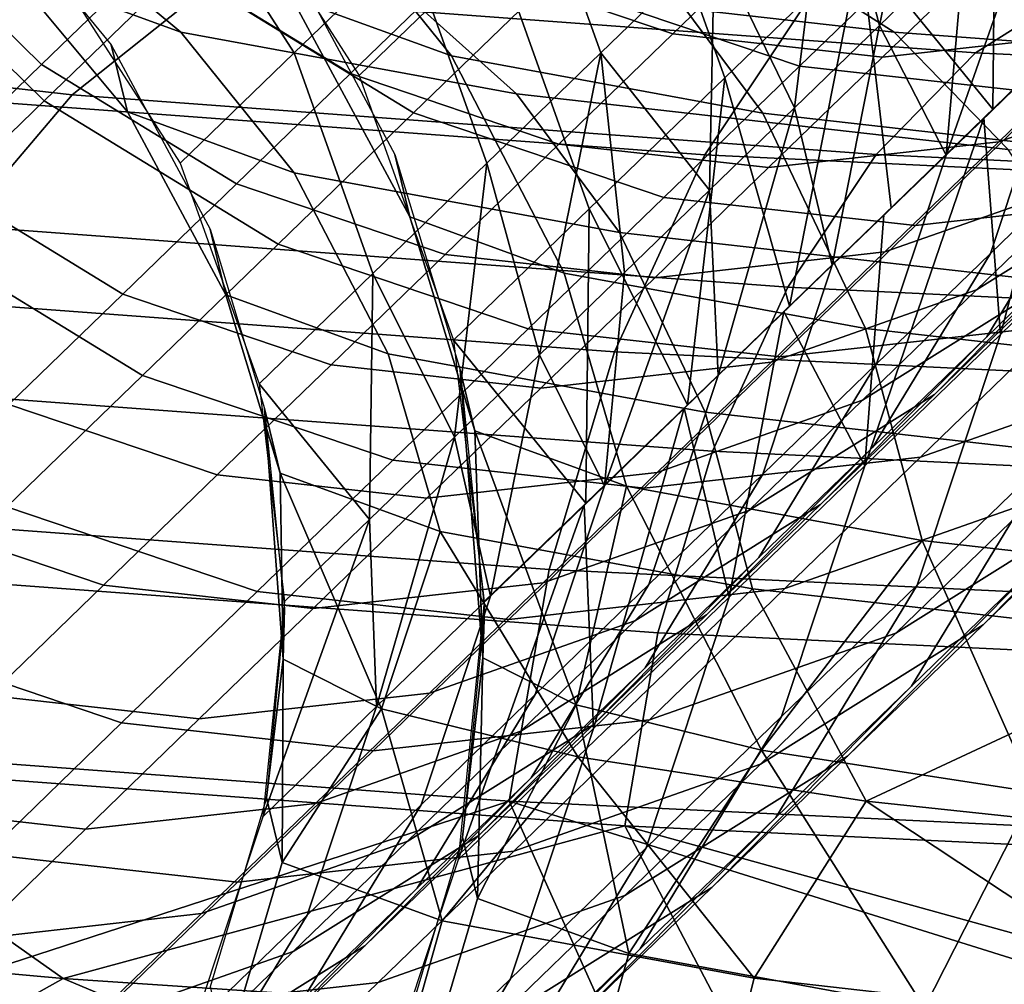
# Model space of a CAD drawing. Units: metres. Extents: x -8.1 to 36.4, y -0.6 to 44.3.
# Drawn here: x -6.7 to -5.9, y 0.3 to 1 of the extents above; entities that cross this region are included whole.
import ezdxf

# ---------------------------------------------------------------- set-up
doc = ezdxf.new("R2010")
doc.units = ezdxf.units.M
doc.header["$MEASUREMENT"] = 0
doc.layers.add('72_NURUS_INSERT', color=7, linetype='Continuous')

# ---------------------------------------------------------------- blocks, each defined once
blk = doc.blocks.new('72NURUS_BOB_D3_BOB_LEG')
for points in [[(-0.2023899, -0.2058224, 0.0725618), (-0.2013753, -0.2048406, 0.0843636), (-0.2020824, -0.2028611, 0.0842597), (-0.203097, -0.2038429, 0.0724579)], [(-0.2051261, -0.2058065, 0.0488542), (-0.2041115, -0.2048247, 0.0606561), (-0.2052046, -0.203125, 0.0606086), (-0.2062192, -0.2041068, 0.0488068)], [(-0.2033186, -0.2056376, 0.078851), (-0.2024663, -0.2048129, 0.0887645), (-0.2030556, -0.2031633, 0.0886779), (-0.2039078, -0.2039881, 0.0787644)], [(-0.2007619, -0.2031635, 0.1085916), (-0.2016141, -0.2039882, 0.098678), (-0.2012322, -0.2054324, 0.1010166)], [(-0.2012322, -0.2054324, 0.1010166), (-0.2005962, -0.2048169, 0.1084147), (-0.2007619, -0.2031635, 0.1085916)], [(-0.2056123, -0.2056375, 0.0589374), (-0.20476, -0.2048128, 0.0688509), (-0.205671, -0.2033963, 0.0688114), (-0.2065232, -0.2042211, 0.0588978)], [(-0.2089409, -0.2045657, 0.1807568), (-0.2079264, -0.2035839, 0.1925586), (-0.2064692, -0.2050136, 0.1925523), (-0.2074838, -0.2059954, 0.1807505)], [(-0.2087169, -0.2045315, 0.1697216), (-0.2078647, -0.2037068, 0.1796352), (-0.2066504, -0.2048982, 0.1796299), (-0.2075026, -0.2057229, 0.1697164)], [(-0.2034044, -0.2068042, 0.0607599), (-0.2023899, -0.2058224, 0.0725618), (-0.203097, -0.2038429, 0.0724579), (-0.2041115, -0.2048247, 0.0606561)], [(-0.2003608, -0.2038588, 0.0961654), (-0.2013753, -0.2048406, 0.0843636), (-0.200385, -0.2060588, 0.0933578)], [(-0.200385, -0.2060588, 0.0933578), (-0.1996241, -0.2053225, 0.1022092), (-0.2003608, -0.2038588, 0.0961654)], [(-0.2044359, -0.2056592, 0.0377981), (-0.2054531, -0.2043972, 0.0373533), (-0.206693, -0.2039451, 0.0427875), (-0.2056293, -0.205224, 0.0430289)], [(-0.2064692, -0.2050136, 0.1925523), (-0.2054547, -0.2040318, 0.2043541), (-0.2037037, -0.205104, 0.2042927), (-0.2047182, -0.2060858, 0.1924909)], [(-0.2041708, -0.2064623, 0.0689375), (-0.2033186, -0.2056376, 0.078851), (-0.2039078, -0.2039881, 0.0787644), (-0.20476, -0.2048128, 0.0688509)], [(-0.2016141, -0.2039882, 0.098678), (-0.2024663, -0.2048129, 0.0887645), (-0.2018681, -0.2060478, 0.0936184)], [(-0.2018681, -0.2060478, 0.0936184), (-0.2012322, -0.2054324, 0.1010166), (-0.2016141, -0.2039882, 0.098678)], [(-0.2064596, -0.2054818, 0.0371073), (-0.207555, -0.2045703, 0.0366656), (-0.2088907, -0.2040833, 0.0425202), (-0.2077454, -0.205013, 0.0427428)], [(-0.2066504, -0.2048982, 0.1796299), (-0.2057982, -0.2040735, 0.1895434), (-0.204339, -0.204967, 0.1894923), (-0.2051912, -0.2057917, 0.1795788)], [(-0.204339, -0.204967, 0.1894923), (-0.2034867, -0.2041422, 0.1994058), (-0.2019264, -0.2046698, 0.1993156), (-0.2027786, -0.2054945, 0.189402)], [(-0.2037037, -0.205104, 0.2042927), (-0.2026891, -0.2041222, 0.2160946), (-0.2008167, -0.2047552, 0.2159863), (-0.2018312, -0.205737, 0.2041845)], [(-0.2064645, -0.2064622, 0.0490238), (-0.2056123, -0.2056375, 0.0589374), (-0.2065232, -0.2042211, 0.0588978), (-0.2073754, -0.2050458, 0.0489843)], [(-0.1999602, -0.2042015, 0.1158129), (-0.2005962, -0.2048169, 0.1084147), (-0.2007343, -0.2064005, 0.1088585)], [(-0.2007343, -0.2064005, 0.1088585), (-0.1998821, -0.2055758, 0.118772), (-0.1999602, -0.2042015, 0.1158129)], [(-0.195084, -0.2055698, 0.023258), (-0.1958968, -0.2045327, 0.022046), (-0.2005087, -0.2041904, 0.0261613), (-0.1994832, -0.2052432, 0.0271834)], [(-0.1940424, -0.2046215, 0.0112339), (-0.1946656, -0.2055484, 0.0099185), (-0.2017459, -0.2052088, 0.0140008), (-0.2008534, -0.2042948, 0.0151609)], [(-0.2021057, -0.2060869, 0.0326569), (-0.2030323, -0.2048415, 0.0320121), (-0.2054531, -0.2043972, 0.0373533), (-0.2044359, -0.2056592, 0.0377981)], [(-0.2011232, -0.2054818, 0.0257088), (-0.202093, -0.204863, 0.0247736), (-0.206079, -0.2044118, 0.0301968), (-0.2049468, -0.205049, 0.0309111)], [(-0.2095691, -0.2053562, 0.1598081), (-0.2087169, -0.2045315, 0.1697216), (-0.2075026, -0.2057229, 0.1697164), (-0.2083549, -0.2065476, 0.1598028)], [(-0.206859, -0.2060787, 0.0429439), (-0.2077454, -0.205013, 0.0427428), (-0.2078716, -0.204494, 0.0489811), (-0.2069814, -0.2055754, 0.0489945)], [(-0.2099555, -0.2055475, 0.168955), (-0.2089409, -0.2045657, 0.1807568), (-0.2074838, -0.2059954, 0.1807505), (-0.2084983, -0.2069772, 0.1689486)], [(-0.2039491, -0.2059426, 0.0315682), (-0.2049468, -0.205049, 0.0309111), (-0.207555, -0.2045703, 0.0366656), (-0.2064596, -0.2054818, 0.0371073)], [(-0.2063353, -0.2052033, 0.0209363), (-0.2072738, -0.2059505, 0.0201433), (-0.2121272, -0.2054012, 0.0267466), (-0.2110316, -0.2046717, 0.0273258)], [(-0.1996681, -0.2051018, 0.0168699), (-0.2005142, -0.2056354, 0.0157422), (-0.2063353, -0.2052033, 0.0209363), (-0.2052676, -0.2046861, 0.0218662)], [(-0.2027786, -0.2054945, 0.189402), (-0.2019264, -0.2046698, 0.1993156), (-0.2003574, -0.2048441, 0.1991952), (-0.2012096, -0.2056689, 0.1892817)], [(-0.2012096, -0.2056689, 0.1892817), (-0.2003574, -0.2048441, 0.1991952), (-0.1986349, -0.2046514, 0.1990311), (-0.1994871, -0.2054761, 0.1891175)], [(-0.2017459, -0.2052088, 0.0140008), (-0.202539, -0.2063998, 0.0130014), (-0.2088903, -0.2059283, 0.0186686), (-0.2078895, -0.2047528, 0.0194827)], [(-0.2047461, -0.2068637, 0.0432773), (-0.2056293, -0.205224, 0.0430289), (-0.2057464, -0.2047423, 0.048819), (-0.2048594, -0.2063976, 0.0488805)], [(-0.2018312, -0.205737, 0.2041845), (-0.2008167, -0.2047552, 0.2159863), (-0.1989339, -0.2049645, 0.2158418), (-0.1999485, -0.2059463, 0.20404)], [(-0.2004011, -0.207137, 0.1189465), (-0.1995489, -0.2063123, 0.12886), (-0.1990299, -0.2047511, 0.1286856), (-0.1998821, -0.2055758, 0.118772)], [(-0.205023, -0.207287, 0.0590239), (-0.2041708, -0.2064623, 0.0689375), (-0.20476, -0.2048128, 0.0688509), (-0.2056123, -0.2056375, 0.0589374)], [(-0.204419, -0.207786, 0.0489581), (-0.2034044, -0.2068042, 0.0607599), (-0.2041115, -0.2048247, 0.0606561), (-0.2051261, -0.2058065, 0.0488542)], [(-0.2024663, -0.2048129, 0.0887645), (-0.2033186, -0.2056376, 0.078851), (-0.2025041, -0.2066633, 0.0862203)], [(-0.1986894, -0.2064735, 0.0280089), (-0.1994832, -0.2052432, 0.0271834), (-0.2030323, -0.2048415, 0.0320121), (-0.2021057, -0.2060869, 0.0326569)], [(-0.2025041, -0.2066633, 0.0862203), (-0.2018681, -0.2060478, 0.0936184), (-0.2024663, -0.2048129, 0.0887645)], [(-0.2013753, -0.2048406, 0.0843636), (-0.2023899, -0.2058224, 0.0725618), (-0.2019068, -0.2075315, 0.0756551)], [(-0.2019068, -0.2075315, 0.0756551), (-0.2011459, -0.2067952, 0.0845065), (-0.2013753, -0.2048406, 0.0843636)], [(-0.2011459, -0.2067952, 0.0845065), (-0.200385, -0.2060588, 0.0933578), (-0.2013753, -0.2048406, 0.0843636)], [(-0.2005962, -0.2048169, 0.1084147), (-0.2012322, -0.2054324, 0.1010166), (-0.2007343, -0.2064005, 0.1088585)], [(-0.2075026, -0.2057229, 0.1697164), (-0.2066504, -0.2048982, 0.1796299), (-0.2051912, -0.2057917, 0.1795788), (-0.2060434, -0.2066164, 0.1696652)], [(-0.1963837, -0.2058336, 0.0214798), (-0.1971522, -0.2052297, 0.0203651), (-0.202093, -0.204863, 0.0247736), (-0.2011232, -0.2054818, 0.0257088)], [(-0.2051912, -0.2057917, 0.1795788), (-0.204339, -0.204967, 0.1894923), (-0.2027786, -0.2054945, 0.189402), (-0.2036309, -0.2063192, 0.1794885)], [(-0.2003393, -0.2063008, 0.179204), (-0.1994871, -0.2054761, 0.1891175), (-0.1979495, -0.2049355, 0.1889404), (-0.1988017, -0.2057603, 0.1790269)], [(-0.2056119, -0.2065334, 0.037478), (-0.2064596, -0.2054818, 0.0371073), (-0.2077454, -0.205013, 0.0427428), (-0.206859, -0.2060787, 0.0429439)], [(-0.2074838, -0.2059954, 0.1807505), (-0.2064692, -0.2050136, 0.1925523), (-0.2047182, -0.2060858, 0.1924909), (-0.2057328, -0.2070676, 0.1806891)], [(-0.2002685, -0.2063592, 0.0265606), (-0.2011232, -0.2054818, 0.0257088), (-0.2049468, -0.205049, 0.0309111), (-0.2039491, -0.2059426, 0.0315682)], [(-0.2047182, -0.2060858, 0.1924909), (-0.2037037, -0.205104, 0.2042927), (-0.2018312, -0.205737, 0.2041845), (-0.2028458, -0.2067188, 0.1923827)], [(-0.1932148, -0.2054113, 0.0131491), (-0.1938056, -0.2059572, 0.0118742), (-0.2005142, -0.2056354, 0.0157422), (-0.1996681, -0.2051018, 0.0168699)], [(-0.2005142, -0.2056354, 0.0157422), (-0.201258, -0.2063971, 0.0147755), (-0.2072738, -0.2059505, 0.0201433), (-0.2063353, -0.2052033, 0.0209363)], [(-0.1946656, -0.2055484, 0.0099185), (-0.1952193, -0.2067508, 0.008781), (-0.202539, -0.2063998, 0.0130014), (-0.2017459, -0.2052088, 0.0140008)], [(-0.2035912, -0.2072848, 0.0382156), (-0.2044359, -0.2056592, 0.0377981), (-0.2056293, -0.205224, 0.0430289), (-0.2047461, -0.2068637, 0.0432773)], [(-0.2072738, -0.2059505, 0.0201433), (-0.2081078, -0.2069301, 0.0194649), (-0.2131008, -0.2063649, 0.0262582), (-0.2121272, -0.2054012, 0.0267466)], [(-0.2012322, -0.2054324, 0.1010166), (-0.2018681, -0.2060478, 0.0936184), (-0.2015865, -0.2072252, 0.098945)], [(-0.2015865, -0.2072252, 0.098945), (-0.2007343, -0.2064005, 0.1088585), (-0.2012322, -0.2054324, 0.1010166)], [(-0.1997042, -0.2054, 0.1012775), (-0.2004518, -0.2061234, 0.0925814), (-0.2003277, -0.2077432, 0.0964857)], [(-0.2003277, -0.2077432, 0.0964857), (-0.1993131, -0.2067614, 0.1082875), (-0.1997042, -0.2054, 0.1012775)], [(-0.2031769, -0.2069804, 0.0321055), (-0.2039491, -0.2059426, 0.0315682), (-0.2064596, -0.2054818, 0.0371073), (-0.2056119, -0.2065334, 0.037478)], [(-0.2036309, -0.2063192, 0.1794885), (-0.2027786, -0.2054945, 0.189402), (-0.2012096, -0.2056689, 0.1892817), (-0.2020619, -0.2064936, 0.1793682)], [(-0.2020619, -0.2064936, 0.1793682), (-0.2012096, -0.2056689, 0.1892817), (-0.1994871, -0.2054761, 0.1891175), (-0.2003393, -0.2063008, 0.179204)], [(-0.1957064, -0.2066978, 0.0224898), (-0.1963837, -0.2058336, 0.0214798), (-0.2011232, -0.2054818, 0.0257088), (-0.2002685, -0.2063592, 0.0265606)], [(-0.20043, -0.2077604, 0.1290563), (-0.1995778, -0.2069357, 0.1389698), (-0.1986966, -0.2054876, 0.1387736), (-0.1995489, -0.2063123, 0.12886)], [(-0.206123, -0.2074451, 0.043151), (-0.206859, -0.2060787, 0.0429439), (-0.2069814, -0.2055754, 0.0489945), (-0.2062423, -0.2069548, 0.0490457)], [(-0.2012533, -0.2079617, 0.109033), (-0.2004011, -0.207137, 0.1189465), (-0.1998821, -0.2055758, 0.118772), (-0.2007343, -0.2064005, 0.1088585)], [(-0.2058752, -0.2081118, 0.0491104), (-0.205023, -0.207287, 0.0590239), (-0.2056123, -0.2056375, 0.0589374), (-0.2064645, -0.2064622, 0.0490238)], [(-0.2033186, -0.2056376, 0.078851), (-0.2041708, -0.2064623, 0.0689375), (-0.2037761, -0.2078942, 0.0714239)], [(-0.2037761, -0.2078942, 0.0714239), (-0.2031401, -0.2072787, 0.0788221), (-0.2033186, -0.2056376, 0.078851)], [(-0.2031401, -0.2072787, 0.0788221), (-0.2025041, -0.2066633, 0.0862203), (-0.2033186, -0.2056376, 0.078851)], [(-0.1938056, -0.2059572, 0.0118742), (-0.1943249, -0.2067296, 0.010778), (-0.201258, -0.2063971, 0.0147755), (-0.2005142, -0.2056354, 0.0157422)], [(-0.2083549, -0.2065476, 0.1598028), (-0.2075026, -0.2057229, 0.1697164), (-0.2060434, -0.2066164, 0.1696652), (-0.2068956, -0.2074411, 0.1597517)], [(-0.2013363, -0.2076987, 0.0332404), (-0.2021057, -0.2060869, 0.0326569), (-0.2044359, -0.2056592, 0.0377981), (-0.2035912, -0.2072848, 0.0382156)], [(-0.200963, -0.2069281, 0.1922382), (-0.1999485, -0.2059463, 0.20404), (-0.1978814, -0.2057149, 0.2038431), (-0.1988959, -0.2066967, 0.1920413)], [(-0.2005062, -0.2074097, 0.1591998), (-0.199654, -0.206585, 0.1691134), (-0.1982649, -0.2057161, 0.1689217), (-0.1991172, -0.2065408, 0.1590081)], [(-0.2060434, -0.2066164, 0.1696652), (-0.2051912, -0.2057917, 0.1795788), (-0.2036309, -0.2063192, 0.1794885), (-0.2044831, -0.2071439, 0.169575)], [(-0.2028458, -0.2067188, 0.1923827), (-0.2018312, -0.205737, 0.2041845), (-0.1999485, -0.2059463, 0.20404), (-0.200963, -0.2069281, 0.1922382)], [(-0.2011915, -0.2071255, 0.1692905), (-0.2003393, -0.2063008, 0.179204), (-0.1988017, -0.2057603, 0.1790269), (-0.199654, -0.206585, 0.1691134)], [(-0.2023899, -0.2058224, 0.0725618), (-0.2034044, -0.2068042, 0.0607599), (-0.2026677, -0.2082679, 0.0668037)], [(-0.2026677, -0.2082679, 0.0668037), (-0.2019068, -0.2075315, 0.0756551), (-0.2023899, -0.2058224, 0.0725618)], [(-0.202539, -0.2063998, 0.0130014), (-0.203214, -0.2078719, 0.0121888), (-0.2097421, -0.2073873, 0.0180137), (-0.2088903, -0.2059283, 0.0186686)], [(-0.1996071, -0.2073844, 0.0272486), (-0.2002685, -0.2063592, 0.0265606), (-0.2039491, -0.2059426, 0.0315682), (-0.2031769, -0.2069804, 0.0321055)], [(-0.2084983, -0.2069772, 0.1689486), (-0.2074838, -0.2059954, 0.1807505), (-0.2057328, -0.2070676, 0.1806891), (-0.2067473, -0.2080494, 0.1688873)], [(-0.201258, -0.2063971, 0.0147755), (-0.2019189, -0.2073895, 0.0139426), (-0.2081078, -0.2069301, 0.0194649), (-0.2072738, -0.2059505, 0.0201433)], [(-0.204908, -0.2078882, 0.0378258), (-0.2056119, -0.2065334, 0.037478), (-0.206859, -0.2060787, 0.0429439), (-0.206123, -0.2074451, 0.043151)], [(-0.2057328, -0.2070676, 0.1806891), (-0.2047182, -0.2060858, 0.1924909), (-0.2028458, -0.2067188, 0.1923827), (-0.2038603, -0.2077006, 0.1805808)], [(-0.2018681, -0.2060478, 0.0936184), (-0.2025041, -0.2066633, 0.0862203), (-0.2024388, -0.2080499, 0.0890314)], [(-0.2024388, -0.2080499, 0.0890314), (-0.2015865, -0.2072252, 0.098945), (-0.2018681, -0.2060478, 0.0936184)], [(-0.1980304, -0.2080729, 0.0287425), (-0.1986894, -0.2064735, 0.0280089), (-0.2021057, -0.2060869, 0.0326569), (-0.2013363, -0.2076987, 0.0332404)], [(-0.2004518, -0.2061234, 0.0925814), (-0.2011993, -0.2068468, 0.0838853), (-0.2013422, -0.208725, 0.0846839)], [(-0.2013422, -0.208725, 0.0846839), (-0.2003277, -0.2077432, 0.0964857), (-0.2004518, -0.2061234, 0.0925814)], [(-0.2008216, -0.2081902, 0.1391811), (-0.1999694, -0.2073655, 0.1490946), (-0.1987256, -0.206111, 0.1488833), (-0.1995778, -0.2069357, 0.1389698)], [(-0.2029141, -0.2073183, 0.1694546), (-0.2020619, -0.2064936, 0.1793682), (-0.2003393, -0.2063008, 0.179204), (-0.2011915, -0.2071255, 0.1692905)], [(-0.2012823, -0.2085851, 0.1191427), (-0.20043, -0.2077604, 0.1290563), (-0.1995489, -0.2063123, 0.12886), (-0.2004011, -0.207137, 0.1189465)], [(-0.2044831, -0.2071439, 0.169575), (-0.2036309, -0.2063192, 0.1794885), (-0.2020619, -0.2064936, 0.1793682), (-0.2029141, -0.2073183, 0.1694546)], [(-0.2041708, -0.2064623, 0.0689375), (-0.205023, -0.207287, 0.0590239), (-0.2044121, -0.2085097, 0.0640258)], [(-0.2042598, -0.208464, 0.0434722), (-0.2047461, -0.2068637, 0.0432773), (-0.2048594, -0.2063976, 0.0488805), (-0.2043711, -0.2080064, 0.0489723)], [(-0.2044121, -0.2085097, 0.0640258), (-0.2037761, -0.2078942, 0.0714239), (-0.2041708, -0.2064623, 0.0689375)], [(-0.1952193, -0.2067508, 0.008781), (-0.1956907, -0.2082328, 0.007851), (-0.203214, -0.2078719, 0.0121888), (-0.202539, -0.2063998, 0.0130014)], [(-0.2021055, -0.2087864, 0.0991195), (-0.2012533, -0.2079617, 0.109033), (-0.2007343, -0.2064005, 0.1088585), (-0.2015865, -0.2072252, 0.098945)], [(-0.1943249, -0.2067296, 0.010778), (-0.1947864, -0.2077316, 0.0098302), (-0.2019189, -0.2073895, 0.0139426), (-0.201258, -0.2063971, 0.0147755)], [(-0.2025358, -0.2083236, 0.0325918), (-0.2031769, -0.2069804, 0.0321055), (-0.2056119, -0.2065334, 0.037478), (-0.204908, -0.2078882, 0.0378258)], [(-0.2092071, -0.2073723, 0.1498893), (-0.2083549, -0.2065476, 0.1598028), (-0.2068956, -0.2074411, 0.1597517), (-0.2077479, -0.2082658, 0.1498382)], [(-0.2020438, -0.2079502, 0.159377), (-0.2011915, -0.2071255, 0.1692905), (-0.199654, -0.206585, 0.1691134), (-0.2005062, -0.2074097, 0.1591998)], [(-0.2013584, -0.2082344, 0.1492863), (-0.2005062, -0.2074097, 0.1591998), (-0.1991172, -0.2065408, 0.1590081), (-0.1999694, -0.2073655, 0.1490946)], [(-0.2068956, -0.2074411, 0.1597517), (-0.2060434, -0.2066164, 0.1696652), (-0.2044831, -0.2071439, 0.169575), (-0.2053353, -0.2079686, 0.1596615)], [(-0.2025041, -0.2066633, 0.0862203), (-0.2031401, -0.2072787, 0.0788221), (-0.203291, -0.2088746, 0.0791179)], [(-0.203291, -0.2088746, 0.0791179), (-0.2024388, -0.2080499, 0.0890314), (-0.2025041, -0.2066633, 0.0862203)], [(-0.2038603, -0.2077006, 0.1805808), (-0.2028458, -0.2067188, 0.1923827), (-0.200963, -0.2069281, 0.1922382), (-0.2019776, -0.2079099, 0.1804364)], [(-0.2019776, -0.2079099, 0.1804364), (-0.200963, -0.2069281, 0.1922382), (-0.1988959, -0.2066967, 0.1920413), (-0.1999105, -0.2076785, 0.1802394)], [(-0.2034044, -0.2068042, 0.0607599), (-0.204419, -0.207786, 0.0489581), (-0.2034287, -0.2090042, 0.0579524)], [(-0.2034287, -0.2090042, 0.0579524), (-0.2026677, -0.2082679, 0.0668037), (-0.2034044, -0.2068042, 0.0607599)], [(-0.2009504, -0.2096167, 0.0966951), (-0.1999359, -0.2086349, 0.1084969), (-0.1993131, -0.2067614, 0.1082875), (-0.2003277, -0.2077432, 0.0964857)], [(-0.2031262, -0.2088773, 0.0385034), (-0.2035912, -0.2072848, 0.0382156), (-0.2047461, -0.2068637, 0.0432773), (-0.2042598, -0.208464, 0.0434722)], [(-0.2011993, -0.2068468, 0.0838853), (-0.2019469, -0.2075703, 0.0751892), (-0.2013422, -0.208725, 0.0846839)], [(-0.2095129, -0.207959, 0.1571468), (-0.2084983, -0.2069772, 0.1689486), (-0.2067473, -0.2080494, 0.1688873), (-0.2077618, -0.2090312, 0.1570855)], [(-0.2019189, -0.2073895, 0.0139426), (-0.2024814, -0.2086163, 0.0132655), (-0.2088177, -0.2081459, 0.0189192), (-0.2081078, -0.2069301, 0.0194649)], [(-0.2057178, -0.2087787, 0.0433134), (-0.206123, -0.2074451, 0.043151), (-0.2062423, -0.2069548, 0.0490457), (-0.2058353, -0.2082954, 0.0491223)], [(-0.2016738, -0.2090149, 0.1292676), (-0.2008216, -0.2081902, 0.1391811), (-0.1995778, -0.2069357, 0.1389698), (-0.20043, -0.2077604, 0.1290563)], [(-0.1990579, -0.2087172, 0.0278599), (-0.1996071, -0.2073844, 0.0272486), (-0.2031769, -0.2069804, 0.0321055), (-0.2025358, -0.2083236, 0.0325918)], [(-0.200925, -0.2086603, 0.1684376), (-0.1999105, -0.2076785, 0.1802394), (-0.1980654, -0.2070299, 0.1800268), (-0.1990799, -0.2080117, 0.168225)], [(-0.2067473, -0.2080494, 0.1688873), (-0.2057328, -0.2070676, 0.1806891), (-0.2038603, -0.2077006, 0.1805808), (-0.2048749, -0.2086825, 0.168779)], [(-0.2037663, -0.208143, 0.1595411), (-0.2029141, -0.2073183, 0.1694546), (-0.2011915, -0.2071255, 0.1692905), (-0.2020438, -0.2079502, 0.159377)], [(-0.2053353, -0.2079686, 0.1596615), (-0.2044831, -0.2071439, 0.169575), (-0.2029141, -0.2073183, 0.1694546), (-0.2037663, -0.208143, 0.1595411)], [(-0.2021345, -0.2094099, 0.1092292), (-0.2012823, -0.2085851, 0.1191427), (-0.2004011, -0.207137, 0.1189465), (-0.2012533, -0.2079617, 0.109033)], [(-0.2029577, -0.2096111, 0.0892059), (-0.2021055, -0.2087864, 0.0991195), (-0.2015865, -0.2072252, 0.098945), (-0.2024388, -0.2080499, 0.0890314)], [(-0.205023, -0.207287, 0.0590239), (-0.2058752, -0.2081118, 0.0491104), (-0.2050481, -0.2091251, 0.0566276)], [(-0.2050481, -0.2091251, 0.0566276), (-0.2044121, -0.2085097, 0.0640258), (-0.205023, -0.207287, 0.0590239)], [(-0.2031401, -0.2072787, 0.0788221), (-0.2037761, -0.2078942, 0.0714239), (-0.203291, -0.2088746, 0.0791179)], [(-0.2009127, -0.2092836, 0.0336196), (-0.2013363, -0.2076987, 0.0332404), (-0.2035912, -0.2072848, 0.0382156), (-0.2031262, -0.2088773, 0.0385034)], [(-0.203214, -0.2078719, 0.0121888), (-0.203705, -0.2094996, 0.0116442), (-0.2103616, -0.2090055, 0.0175839), (-0.2097421, -0.2073873, 0.0180137)], [(-0.202896, -0.2087749, 0.1494634), (-0.2020438, -0.2079502, 0.159377), (-0.2005062, -0.2074097, 0.1591998), (-0.2013584, -0.2082344, 0.1492863)], [(-0.1947864, -0.2077316, 0.0098302), (-0.1951792, -0.2089665, 0.0090552), (-0.2024814, -0.2086163, 0.0132655), (-0.2019189, -0.2073895, 0.0139426)], [(-0.2022106, -0.2090591, 0.1393728), (-0.2013584, -0.2082344, 0.1492863), (-0.1999694, -0.2073655, 0.1490946), (-0.2008216, -0.2081902, 0.1391811)], [(-0.2077479, -0.2082658, 0.1498382), (-0.2068956, -0.2074411, 0.1597517), (-0.2053353, -0.2079686, 0.1596615), (-0.2061875, -0.2087934, 0.1497479)], [(-0.2045205, -0.2092152, 0.0380657), (-0.204908, -0.2078882, 0.0378258), (-0.206123, -0.2074451, 0.043151), (-0.2057178, -0.2087787, 0.0433134)], [(-0.2004568, -0.2099144, 0.1325896), (-0.1994422, -0.2089326, 0.1443914), (-0.1979497, -0.2074272, 0.1441378), (-0.1989642, -0.208409, 0.132336)], [(-0.2019469, -0.2075703, 0.0751892), (-0.2026945, -0.2082937, 0.0664932), (-0.2023568, -0.2097068, 0.0728821)], [(-0.2023568, -0.2097068, 0.0728821), (-0.2013422, -0.208725, 0.0846839), (-0.2019469, -0.2075703, 0.0751892)], [(-0.2048749, -0.2086825, 0.168779), (-0.2038603, -0.2077006, 0.1805808), (-0.2019776, -0.2079099, 0.1804364), (-0.2029921, -0.2088917, 0.1686345)], [(-0.2029921, -0.2088917, 0.1686345), (-0.2019776, -0.2079099, 0.1804364), (-0.1999105, -0.2076785, 0.1802394), (-0.200925, -0.2086603, 0.1684376)], [(-0.1976675, -0.2096509, 0.0292045), (-0.1980304, -0.2080729, 0.0287425), (-0.2013363, -0.2076987, 0.0332404), (-0.2009127, -0.2092836, 0.0336196)], [(-0.2009933, -0.2103727, 0.1087324), (-0.1999788, -0.2093908, 0.1205342), (-0.1989213, -0.2076531, 0.1202987), (-0.1999359, -0.2086349, 0.1084969)], [(-0.2041896, -0.2097406, 0.049101), (-0.2034287, -0.2090042, 0.0579524), (-0.204419, -0.207786, 0.0489581)], [(-0.2025261, -0.2098396, 0.119354), (-0.2016738, -0.2090149, 0.1292676), (-0.20043, -0.2077604, 0.1290563), (-0.2012823, -0.2085851, 0.1191427)], [(-0.201965, -0.2105985, 0.0848933), (-0.2009504, -0.2096167, 0.0966951), (-0.2003277, -0.2077432, 0.0964857), (-0.2013422, -0.208725, 0.0846839)], [(-0.2021828, -0.2096443, 0.0329078), (-0.2025358, -0.2083236, 0.0325918), (-0.204908, -0.2078882, 0.0378258), (-0.2045205, -0.2092152, 0.0380657)], [(-0.2037761, -0.2078942, 0.0714239), (-0.2044121, -0.2085097, 0.0640258), (-0.2041432, -0.2096993, 0.0692044)], [(-0.2041432, -0.2096993, 0.0692044), (-0.203291, -0.2088746, 0.0791179), (-0.2037761, -0.2078942, 0.0714239)], [(-0.1956907, -0.2082328, 0.007851), (-0.1960335, -0.2098676, 0.007221), (-0.203705, -0.2094996, 0.0116442), (-0.203214, -0.2078719, 0.0121888)], [(-0.2061875, -0.2087934, 0.1497479), (-0.2053353, -0.2079686, 0.1596615), (-0.2037663, -0.208143, 0.1595411), (-0.2046185, -0.2089677, 0.1496276)], [(-0.2046185, -0.2089677, 0.1496276), (-0.2037663, -0.208143, 0.1595411), (-0.2020438, -0.2079502, 0.159377), (-0.202896, -0.2087749, 0.1494634)], [(-0.2041893, -0.2098043, 0.0491063), (-0.2042007, -0.2101609, 0.0448198), (-0.2043711, -0.2080064, 0.0489723)], [(-0.2042598, -0.208464, 0.0434722), (-0.2043711, -0.2080064, 0.0489723), (-0.2042007, -0.2101609, 0.0448198)], [(-0.2029867, -0.2102346, 0.0993157), (-0.2021345, -0.2094099, 0.1092292), (-0.2012533, -0.2079617, 0.109033), (-0.2021055, -0.2087864, 0.0991195)], [(-0.201109, -0.2099753, 0.1446214), (-0.2000945, -0.2089935, 0.1564232), (-0.1984277, -0.2079508, 0.1561932), (-0.1994422, -0.2089326, 0.1443914)], [(-0.2077618, -0.2090312, 0.1570855), (-0.2067473, -0.2080494, 0.1688873), (-0.2048749, -0.2086825, 0.168779), (-0.2058894, -0.2096642, 0.1569772)], [(-0.20381, -0.2104359, 0.0792924), (-0.2029577, -0.2096111, 0.0892059), (-0.2024388, -0.2080499, 0.0890314), (-0.203291, -0.2088746, 0.0791179)], [(-0.2019396, -0.2096422, 0.1566358), (-0.200925, -0.2086603, 0.1684376), (-0.1990799, -0.2080117, 0.168225), (-0.2000945, -0.2089935, 0.1564232)], [(-0.2024814, -0.2086163, 0.0132655), (-0.2028905, -0.2099727, 0.0128116), (-0.2093339, -0.2094944, 0.018561), (-0.2088177, -0.2081459, 0.0189192)], [(-0.2056841, -0.2097406, 0.0492295), (-0.2050481, -0.2091251, 0.0566276), (-0.2058752, -0.2081118, 0.0491104)], [(-0.2030628, -0.2098838, 0.1294592), (-0.2022106, -0.2090591, 0.1393728), (-0.2008216, -0.2081902, 0.1391811), (-0.2016738, -0.2090149, 0.1292676)], [(-0.2086001, -0.2090905, 0.1399247), (-0.2077479, -0.2082658, 0.1498382), (-0.2061875, -0.2087934, 0.1497479), (-0.2070397, -0.2096181, 0.1398344)], [(-0.2056839, -0.2097937, 0.0492339), (-0.2056959, -0.2101708, 0.0447001), (-0.2058353, -0.2082954, 0.0491223)], [(-0.2057178, -0.2087787, 0.0433134), (-0.2058353, -0.2082954, 0.0491223), (-0.2056959, -0.2101708, 0.0447001)], [(-0.2037482, -0.2095996, 0.1395499), (-0.202896, -0.2087749, 0.1494634), (-0.2013584, -0.2082344, 0.1492863), (-0.2022106, -0.2090591, 0.1393728)], [(-0.2026945, -0.2082937, 0.0664932), (-0.203442, -0.2090172, 0.0577971), (-0.2033713, -0.2106886, 0.0610802)], [(-0.2033713, -0.2106886, 0.0610802), (-0.2023568, -0.2097068, 0.0728821), (-0.2026945, -0.2082937, 0.0664932)], [(-0.1987555, -0.2100323, 0.0282448), (-0.1990579, -0.2087172, 0.0278599), (-0.2025358, -0.2083236, 0.0325918), (-0.2021828, -0.2096443, 0.0329078)], [(-0.2014713, -0.2108962, 0.1207877), (-0.2004568, -0.2099144, 0.1325896), (-0.1989642, -0.208409, 0.132336), (-0.1999788, -0.2093908, 0.1205342)], [(-0.2044121, -0.2085097, 0.0640258), (-0.2050481, -0.2091251, 0.0566276), (-0.2049954, -0.210524, 0.0592909)], [(-0.2049954, -0.210524, 0.0592909), (-0.2041432, -0.2096993, 0.0692044), (-0.2044121, -0.2085097, 0.0640258)], [(-0.2042007, -0.2101609, 0.0448198), (-0.2035028, -0.2105127, 0.04059), (-0.2042598, -0.208464, 0.0434722)], [(-0.2031262, -0.2088773, 0.0385034), (-0.2042598, -0.208464, 0.0434722), (-0.2035028, -0.2105127, 0.04059)], [(-0.2033783, -0.2106644, 0.1094405), (-0.2025261, -0.2098396, 0.119354), (-0.2012823, -0.2085851, 0.1191427), (-0.2021345, -0.2094099, 0.1092292)], [(-0.2040066, -0.2098735, 0.1568327), (-0.2029921, -0.2088917, 0.1686345), (-0.200925, -0.2086603, 0.1684376), (-0.2019396, -0.2096422, 0.1566358)], [(-0.1951792, -0.2089665, 0.0090552), (-0.1954648, -0.2103288, 0.0085302), (-0.2028905, -0.2099727, 0.0128116), (-0.2024814, -0.2086163, 0.0132655)], [(-0.2020079, -0.2113544, 0.0969305), (-0.2009933, -0.2103727, 0.1087324), (-0.1999359, -0.2086349, 0.1084969), (-0.2009504, -0.2096167, 0.0966951)], [(-0.2058894, -0.2096642, 0.1569772), (-0.2048749, -0.2086825, 0.168779), (-0.2029921, -0.2088917, 0.1686345), (-0.2040066, -0.2098735, 0.1568327)], [(-0.2029795, -0.2115803, 0.0730915), (-0.201965, -0.2105985, 0.0848933), (-0.2013422, -0.208725, 0.0846839), (-0.2023568, -0.2097068, 0.0728821)], [(-0.2070397, -0.2096181, 0.1398344), (-0.2061875, -0.2087934, 0.1497479), (-0.2046185, -0.2089677, 0.1496276), (-0.2054708, -0.2097924, 0.139714)], [(-0.2056959, -0.2101708, 0.0447001), (-0.2049577, -0.210543, 0.0402263), (-0.2057178, -0.2087787, 0.0433134)], [(-0.2045205, -0.2092152, 0.0380657), (-0.2057178, -0.2087787, 0.0433134), (-0.2049577, -0.210543, 0.0402263)], [(-0.2054708, -0.2097924, 0.139714), (-0.2046185, -0.2089677, 0.1496276), (-0.202896, -0.2087749, 0.1494634), (-0.2037482, -0.2095996, 0.1395499)], [(-0.2038389, -0.2110593, 0.0894022), (-0.2029867, -0.2102346, 0.0993157), (-0.2021055, -0.2087864, 0.0991195), (-0.2029577, -0.2096111, 0.0892059)], [(-0.2046622, -0.2112606, 0.0693789), (-0.20381, -0.2104359, 0.0792924), (-0.203291, -0.2088746, 0.0791179), (-0.2041432, -0.2096993, 0.0692044)], [(-0.2035028, -0.2105127, 0.04059), (-0.2021147, -0.2108503, 0.0365328), (-0.2031262, -0.2088773, 0.0385034)], [(-0.2009127, -0.2092836, 0.0336196), (-0.2031262, -0.2088773, 0.0385034), (-0.2021147, -0.2108503, 0.0365328)], [(-0.2021236, -0.2109571, 0.1328196), (-0.201109, -0.2099753, 0.1446214), (-0.1994422, -0.2089326, 0.1443914), (-0.2004568, -0.2099144, 0.1325896)], [(-0.203705, -0.2094996, 0.0116442), (-0.2040029, -0.211232, 0.0113757), (-0.2107375, -0.2107321, 0.017385), (-0.2103616, -0.2090055, 0.0175839)], [(-0.2087764, -0.210013, 0.1452837), (-0.2077618, -0.2090312, 0.1570855), (-0.2058894, -0.2096642, 0.1569772), (-0.206904, -0.2106461, 0.1451754)], [(-0.203442, -0.2090172, 0.0577971), (-0.2041896, -0.2097406, 0.049101), (-0.2043859, -0.2116704, 0.0492784)], [(-0.2043859, -0.2116704, 0.0492784), (-0.2033713, -0.2106886, 0.0610802), (-0.203442, -0.2090172, 0.0577971)], [(-0.2039151, -0.2107086, 0.1195457), (-0.2030628, -0.2098838, 0.1294592), (-0.2016738, -0.2090149, 0.1292676), (-0.2025261, -0.2098396, 0.119354)], [(-0.2029541, -0.2106239, 0.144834), (-0.2019396, -0.2096422, 0.1566358), (-0.2000945, -0.2089935, 0.1564232), (-0.201109, -0.2099753, 0.1446214)], [(-0.2094523, -0.2099152, 0.1300111), (-0.2086001, -0.2090905, 0.1399247), (-0.2070397, -0.2096181, 0.1398344), (-0.207892, -0.2104428, 0.1299209)], [(-0.2046004, -0.2104244, 0.1296364), (-0.2037482, -0.2095996, 0.1395499), (-0.2022106, -0.2090591, 0.1393728), (-0.2030628, -0.2098838, 0.1294592)], [(-0.2050481, -0.2091251, 0.0566276), (-0.2056841, -0.2097406, 0.0492295), (-0.2058476, -0.2113488, 0.0493773)], [(-0.2058476, -0.2113488, 0.0493773), (-0.2049954, -0.210524, 0.0592909), (-0.2050481, -0.2091251, 0.0566276)], [(-0.2049577, -0.210543, 0.0402263), (-0.2034895, -0.2109, 0.035935), (-0.2045205, -0.2092152, 0.0380657)], [(-0.2021828, -0.2096443, 0.0329078), (-0.2045205, -0.2092152, 0.0380657), (-0.2034895, -0.2109, 0.035935)], [(-0.2021147, -0.2108503, 0.0365328), (-0.2000743, -0.2111642, 0.0327592), (-0.2009127, -0.2092836, 0.0336196)], [(-0.1976675, -0.2096509, 0.0292045), (-0.2009127, -0.2092836, 0.0336196), (-0.2000743, -0.2111642, 0.0327592)], [(-0.2042305, -0.2114891, 0.099527), (-0.2033783, -0.2106644, 0.1094405), (-0.2021345, -0.2094099, 0.1092292), (-0.2029867, -0.2102346, 0.0993157)], [(-0.2024859, -0.211878, 0.1089859), (-0.2014713, -0.2108962, 0.1207877), (-0.1999788, -0.2093908, 0.1205342), (-0.2009933, -0.2103727, 0.1087324)], [(-0.2028905, -0.2099727, 0.0128116), (-0.2031388, -0.2114163, 0.0125879), (-0.2096471, -0.2109332, 0.0183953), (-0.2093339, -0.2094944, 0.018561)], [(-0.1960335, -0.2098676, 0.007221), (-0.1962415, -0.2116043, 0.0069007), (-0.2040029, -0.211232, 0.0113757), (-0.203705, -0.2094996, 0.0116442)], [(-0.207892, -0.2104428, 0.1299209), (-0.2070397, -0.2096181, 0.1398344), (-0.2054708, -0.2097924, 0.139714), (-0.206323, -0.2106171, 0.1298005)], [(-0.206323, -0.2106171, 0.1298005), (-0.2054708, -0.2097924, 0.139714), (-0.2037482, -0.2095996, 0.1395499), (-0.2046004, -0.2104244, 0.1296364)], [(-0.2046911, -0.211884, 0.0794886), (-0.2038389, -0.2110593, 0.0894022), (-0.2029577, -0.2096111, 0.0892059), (-0.20381, -0.2104359, 0.0792924)], [(-0.2030224, -0.2123362, 0.0851287), (-0.2020079, -0.2113544, 0.0969305), (-0.2009504, -0.2096167, 0.0966951), (-0.201965, -0.2105985, 0.0848933)], [(-0.206904, -0.2106461, 0.1451754), (-0.2058894, -0.2096642, 0.1569772), (-0.2040066, -0.2098735, 0.1568327), (-0.2050212, -0.2108553, 0.1450309)], [(-0.2055144, -0.2120853, 0.0594654), (-0.2046622, -0.2112606, 0.0693789), (-0.2041432, -0.2096993, 0.0692044), (-0.2049954, -0.210524, 0.0592909)], [(-0.2050212, -0.2108553, 0.1450309), (-0.2040066, -0.2098735, 0.1568327), (-0.2019396, -0.2096422, 0.1566358), (-0.2029541, -0.2106239, 0.144834)], [(-0.2034895, -0.2109, 0.035935), (-0.2013314, -0.211232, 0.0319437), (-0.2021828, -0.2096443, 0.0329078)], [(-0.1987555, -0.2100323, 0.0282448), (-0.2021828, -0.2096443, 0.0329078), (-0.2013314, -0.211232, 0.0319437)], [(-0.2039941, -0.2125621, 0.0612896), (-0.2029795, -0.2115803, 0.0730915), (-0.2023568, -0.2097068, 0.0728821), (-0.2033713, -0.2106886, 0.0610802)], [(-0.2056959, -0.2101708, 0.0447001), (-0.2056839, -0.2097937, 0.0492339), (-0.2058192, -0.2112088, 0.0493632)], [(-0.2047673, -0.2115333, 0.1096322), (-0.2039151, -0.2107086, 0.1195457), (-0.2025261, -0.2098396, 0.119354), (-0.2033783, -0.2106644, 0.1094405)], [(-0.2042007, -0.2101609, 0.0448198), (-0.2041893, -0.2098043, 0.0491063), (-0.2043518, -0.2115025, 0.0492615)], [(-0.2054526, -0.2112491, 0.1197229), (-0.2046004, -0.2104244, 0.1296364), (-0.2030628, -0.2098838, 0.1294592), (-0.2039151, -0.2107086, 0.1195457)], [(-0.2031381, -0.2119389, 0.1210178), (-0.2021236, -0.2109571, 0.1328196), (-0.2004568, -0.2099144, 0.1325896), (-0.2014713, -0.2108962, 0.1207877)], [(-0.2039687, -0.2116057, 0.1330322), (-0.2029541, -0.2106239, 0.144834), (-0.201109, -0.2099753, 0.1446214), (-0.2021236, -0.2109571, 0.1328196)], [(-0.1954648, -0.2103288, 0.0085302), (-0.1956381, -0.2117761, 0.0082632), (-0.2031388, -0.2114163, 0.0125879), (-0.2028905, -0.2099727, 0.0128116)], [(-0.2097909, -0.2109948, 0.1334818), (-0.2087764, -0.210013, 0.1452837), (-0.206904, -0.2106461, 0.1451754), (-0.2079185, -0.2116279, 0.1333736)], [(-0.2013314, -0.211232, 0.0319437), (-0.1985426, -0.21153, 0.0283616), (-0.1987555, -0.2100323, 0.0282448)], [(-0.2058192, -0.2112088, 0.0493632), (-0.2057018, -0.2116918, 0.0435577), (-0.2056959, -0.2101708, 0.0447001)], [(-0.2049577, -0.210543, 0.0402263), (-0.2056959, -0.2101708, 0.0447001), (-0.2057018, -0.2116918, 0.0435577)], [(-0.2043518, -0.2115025, 0.0492615), (-0.2042406, -0.2119597, 0.0437654), (-0.2042007, -0.2101609, 0.0448198)], [(-0.2035028, -0.2105127, 0.04059), (-0.2042007, -0.2101609, 0.0448198), (-0.2042406, -0.2119597, 0.0437654)], [(-0.2050827, -0.2123138, 0.0896134), (-0.2042305, -0.2114891, 0.099527), (-0.2029867, -0.2102346, 0.0993157), (-0.2038389, -0.2110593, 0.0894022)], [(-0.2087442, -0.2112675, 0.1200073), (-0.207892, -0.2104428, 0.1299209), (-0.206323, -0.2106171, 0.1298005), (-0.2071752, -0.2114419, 0.119887)], [(-0.2071752, -0.2114419, 0.119887), (-0.206323, -0.2106171, 0.1298005), (-0.2046004, -0.2104244, 0.1296364), (-0.2054526, -0.2112491, 0.1197229)], [(-0.2055433, -0.2127087, 0.0695751), (-0.2046911, -0.211884, 0.0794886), (-0.20381, -0.2104359, 0.0792924), (-0.2046622, -0.2112606, 0.0693789)], [(-0.2035004, -0.2128598, 0.0971841), (-0.2024859, -0.211878, 0.1089859), (-0.2009933, -0.2103727, 0.1087324), (-0.2020079, -0.2113544, 0.0969305)], [(-0.2042406, -0.2119597, 0.0437654), (-0.2031078, -0.2123728, 0.0388003), (-0.2035028, -0.2105127, 0.04059)], [(-0.2021147, -0.2108503, 0.0365328), (-0.2035028, -0.2105127, 0.04059), (-0.2031078, -0.2123728, 0.0388003)], [(-0.2063666, -0.21291, 0.0495518), (-0.2055144, -0.2120853, 0.0594654), (-0.2049954, -0.210524, 0.0592909), (-0.2058476, -0.2113488, 0.0493773)], [(-0.2057018, -0.2116918, 0.0435577), (-0.2045052, -0.2121281, 0.0383131), (-0.2049577, -0.210543, 0.0402263)], [(-0.2034895, -0.2109, 0.035935), (-0.2049577, -0.210543, 0.0402263), (-0.2045052, -0.2121281, 0.0383131)], [(-0.2079185, -0.2116279, 0.1333736), (-0.206904, -0.2106461, 0.1451754), (-0.2050212, -0.2108553, 0.1450309), (-0.2060357, -0.2118371, 0.1332291)], [(-0.2060357, -0.2118371, 0.1332291), (-0.2050212, -0.2108553, 0.1450309), (-0.2029541, -0.2106239, 0.144834), (-0.2039687, -0.2116057, 0.1330322)], [(-0.204037, -0.2133181, 0.0733269), (-0.2030224, -0.2123362, 0.0851287), (-0.201965, -0.2105985, 0.0848933), (-0.2029795, -0.2115803, 0.0730915)], [(-0.2107375, -0.2107321, 0.017385), (-0.2040029, -0.211232, 0.0113757), (-0.2083678, -0.2126502, 0.0148963)], [(-0.2063049, -0.2120738, 0.1098093), (-0.2054526, -0.2112491, 0.1197229), (-0.2039151, -0.2107086, 0.1195457), (-0.2047673, -0.2115333, 0.1096322)], [(-0.2056195, -0.212358, 0.0997187), (-0.2047673, -0.2115333, 0.1096322), (-0.2033783, -0.2106644, 0.1094405), (-0.2042305, -0.2114891, 0.099527)], [(-0.2050086, -0.2135439, 0.0494878), (-0.2039941, -0.2125621, 0.0612896), (-0.2033713, -0.2106886, 0.0610802), (-0.2043859, -0.2116704, 0.0492784)], [(-0.2031078, -0.2123728, 0.0388003), (-0.2008959, -0.2127787, 0.0339202), (-0.2021147, -0.2108503, 0.0365328)], [(-0.2000743, -0.2111642, 0.0327592), (-0.2021147, -0.2108503, 0.0365328), (-0.2008959, -0.2127787, 0.0339202)], [(-0.2073422, -0.2125595, 0.0159872), (-0.2116656, -0.212169, 0.0206805), (-0.2096471, -0.2109332, 0.0183953)], [(-0.2096471, -0.2109332, 0.0183953), (-0.2031388, -0.2114163, 0.0125879), (-0.2073422, -0.2125595, 0.0159872)], [(-0.2049832, -0.2125876, 0.1212303), (-0.2039687, -0.2116057, 0.1330322), (-0.2021236, -0.2109571, 0.1328196), (-0.2031381, -0.2119389, 0.1210178)], [(-0.2045052, -0.2121281, 0.0383131), (-0.2021688, -0.2125569, 0.0331583), (-0.2034895, -0.2109, 0.035935)], [(-0.2041527, -0.2129207, 0.109216), (-0.2031381, -0.2119389, 0.1210178), (-0.2014713, -0.2108962, 0.1207877), (-0.2024859, -0.211878, 0.1089859)], [(-0.2013314, -0.211232, 0.0319437), (-0.2034895, -0.2109, 0.035935), (-0.2021688, -0.2125569, 0.0331583)], [(-0.2059349, -0.2131385, 0.0796999), (-0.2050827, -0.2123138, 0.0896134), (-0.2038389, -0.2110593, 0.0894022), (-0.2046911, -0.211884, 0.0794886)], [(-0.2008959, -0.2127787, 0.0339202), (-0.1976532, -0.2131458, 0.0295083), (-0.2000743, -0.2111642, 0.0327592)], [(-0.2032111, -0.2129942, 0.0107613), (-0.2083678, -0.2126502, 0.0148963), (-0.2040029, -0.211232, 0.0113757)], [(-0.2080274, -0.2122666, 0.1099735), (-0.2071752, -0.2114419, 0.119887), (-0.2054526, -0.2112491, 0.1197229), (-0.2063049, -0.2120738, 0.1098093)], [(-0.2061216, -0.2131115, 0.0436226), (-0.2057018, -0.2116918, 0.0435577), (-0.2058192, -0.2112088, 0.0493632), (-0.2062408, -0.2126211, 0.049517)], [(-0.1974903, -0.2132702, 0.007444), (-0.2032111, -0.2129942, 0.0107613), (-0.2040029, -0.211232, 0.0113757)], [(-0.2040029, -0.211232, 0.0113757), (-0.1962415, -0.2116043, 0.0069007), (-0.1974903, -0.2132702, 0.007444)], [(-0.2021688, -0.2125569, 0.0331583), (-0.1987435, -0.2129446, 0.028498), (-0.2013314, -0.211232, 0.0319437)], [(-0.1985426, -0.21153, 0.0283616), (-0.2013314, -0.211232, 0.0319437), (-0.1987435, -0.2129446, 0.028498)], [(-0.2095964, -0.2120922, 0.1100938), (-0.2087442, -0.2112675, 0.1200073), (-0.2071752, -0.2114419, 0.119887), (-0.2080274, -0.2122666, 0.1099735)], [(-0.2063956, -0.2135334, 0.0596616), (-0.2055433, -0.2127087, 0.0695751), (-0.2046622, -0.2112606, 0.0693789), (-0.2055144, -0.2120853, 0.0594654)], [(-0.204515, -0.2138416, 0.0853823), (-0.2035004, -0.2128598, 0.0971841), (-0.2020079, -0.2113544, 0.0969305), (-0.2030224, -0.2123362, 0.0851287)], [(-0.2023613, -0.2128917, 0.0119931), (-0.2073422, -0.2125595, 0.0159872), (-0.2031388, -0.2114163, 0.0125879)], [(-0.1968355, -0.2131583, 0.0087889), (-0.2023613, -0.2128917, 0.0119931), (-0.2031388, -0.2114163, 0.0125879)], [(-0.2031388, -0.2114163, 0.0125879), (-0.1956381, -0.2117761, 0.0082632), (-0.1968355, -0.2131583, 0.0087889)], [(-0.2071571, -0.2128985, 0.0998958), (-0.2063049, -0.2120738, 0.1098093), (-0.2047673, -0.2115333, 0.1096322), (-0.2056195, -0.212358, 0.0997187)], [(-0.2064717, -0.2131827, 0.0898051), (-0.2056195, -0.212358, 0.0997187), (-0.2042305, -0.2114891, 0.099527), (-0.2050827, -0.2123138, 0.0896134)], [(-0.2047443, -0.2136633, 0.0438432), (-0.2042406, -0.2119597, 0.0437654), (-0.2043518, -0.2115025, 0.0492615), (-0.2048577, -0.2131972, 0.049446)], [(-0.2070503, -0.2128189, 0.1214273), (-0.2060357, -0.2118371, 0.1332291), (-0.2039687, -0.2116057, 0.1330322), (-0.2049832, -0.2125876, 0.1212303)], [(-0.2050515, -0.2142999, 0.0615251), (-0.204037, -0.2133181, 0.0733269), (-0.2029795, -0.2115803, 0.0730915), (-0.2039941, -0.2125621, 0.0612896)], [(-0.2089331, -0.2126097, 0.1215717), (-0.2079185, -0.2116279, 0.1333736), (-0.2060357, -0.2118371, 0.1332291), (-0.2070503, -0.2128189, 0.1214273)], [(-0.2049067, -0.2135544, 0.0382977), (-0.2045052, -0.2121281, 0.0383131), (-0.2057018, -0.2116918, 0.0435577), (-0.2061216, -0.2131115, 0.0436226)], [(-0.2067872, -0.2139632, 0.0697864), (-0.2059349, -0.2131385, 0.0796999), (-0.2046911, -0.211884, 0.0794886), (-0.2055433, -0.2127087, 0.0695751)], [(-0.2051672, -0.2139025, 0.0974141), (-0.2041527, -0.2129207, 0.109216), (-0.2024859, -0.211878, 0.1089859), (-0.2035004, -0.2128598, 0.0971841)], [(-0.2059978, -0.2135694, 0.1094285), (-0.2049832, -0.2125876, 0.1212303), (-0.2031381, -0.2119389, 0.1210178), (-0.2041527, -0.2129207, 0.109216)], [(-0.2035895, -0.2140844, 0.0387818), (-0.2031078, -0.2123728, 0.0388003), (-0.2042406, -0.2119597, 0.0437654), (-0.2047443, -0.2136633, 0.0438432)], [(-0.2088796, -0.2130913, 0.1000599), (-0.2080274, -0.2122666, 0.1099735), (-0.2063049, -0.2120738, 0.1098093), (-0.2071571, -0.2128985, 0.0998958)], [(-0.2072478, -0.2143581, 0.049748), (-0.2063956, -0.2135334, 0.0596616), (-0.2055144, -0.2120853, 0.0594654), (-0.2063666, -0.21291, 0.0495518)], [(-0.2025345, -0.2139898, 0.0330639), (-0.2021688, -0.2125569, 0.0331583), (-0.2045052, -0.2121281, 0.0383131), (-0.2049067, -0.2135544, 0.0382977)], [(-0.2116656, -0.212169, 0.0206805), (-0.2073422, -0.2125595, 0.0159872), (-0.2096352, -0.2138456, 0.0186484)], [(-0.2080093, -0.2137232, 0.0899823), (-0.2071571, -0.2128985, 0.0998958), (-0.2056195, -0.212358, 0.0997187), (-0.2064717, -0.2131827, 0.0898051)], [(-0.207324, -0.2140074, 0.0798916), (-0.2064717, -0.2131827, 0.0898051), (-0.2050827, -0.2123138, 0.0896134), (-0.2059349, -0.2131385, 0.0796999)], [(-0.2055295, -0.2148235, 0.0735805), (-0.204515, -0.2138416, 0.0853823), (-0.2030224, -0.2123362, 0.0851287), (-0.204037, -0.2133181, 0.0733269)], [(-0.2013347, -0.2144982, 0.0338069), (-0.2008959, -0.2127787, 0.0339202), (-0.2031078, -0.2123728, 0.0388003), (-0.2035895, -0.2140844, 0.0387818)], [(-0.2031293, -0.2143285, 0.0128433), (-0.2096352, -0.2138456, 0.0186484), (-0.2073422, -0.2125595, 0.0159872)], [(-0.2073422, -0.2125595, 0.0159872), (-0.2023613, -0.2128917, 0.0119931), (-0.2031293, -0.2143285, 0.0128433)], [(-0.206066, -0.2152817, 0.0497233), (-0.2050515, -0.2142999, 0.0615251), (-0.2039941, -0.2125621, 0.0612896), (-0.2050086, -0.2135439, 0.0494878)], [(-0.1990568, -0.2143835, 0.0283323), (-0.1987435, -0.2129446, 0.028498), (-0.2021688, -0.2125569, 0.0331583), (-0.2025345, -0.2139898, 0.0330639)], [(-0.2080648, -0.2138007, 0.1096255), (-0.2070503, -0.2128189, 0.1214273), (-0.2049832, -0.2125876, 0.1212303), (-0.2059978, -0.2135694, 0.1094285)]]:
    blk.add_3dface(points)
blk = doc.blocks.new('BOBO')
at = {"layer": '72_NURUS_INSERT', "color": 0, "xscale": 100, "yscale": 100, "zscale": 100}
blk.add_blockref('72NURUS_BOB_D3_BOB_LEG', (15.50203, 22.54722), dxfattribs=at)

msp = doc.modelspace()

# ---------------------------------------------------------------- block references
at = {"layer": '72_NURUS_INSERT'}
msp.add_blockref('BOBO', (-1.40534, -1.00125), dxfattribs=at)

doc.saveas('drawing.dxf')
